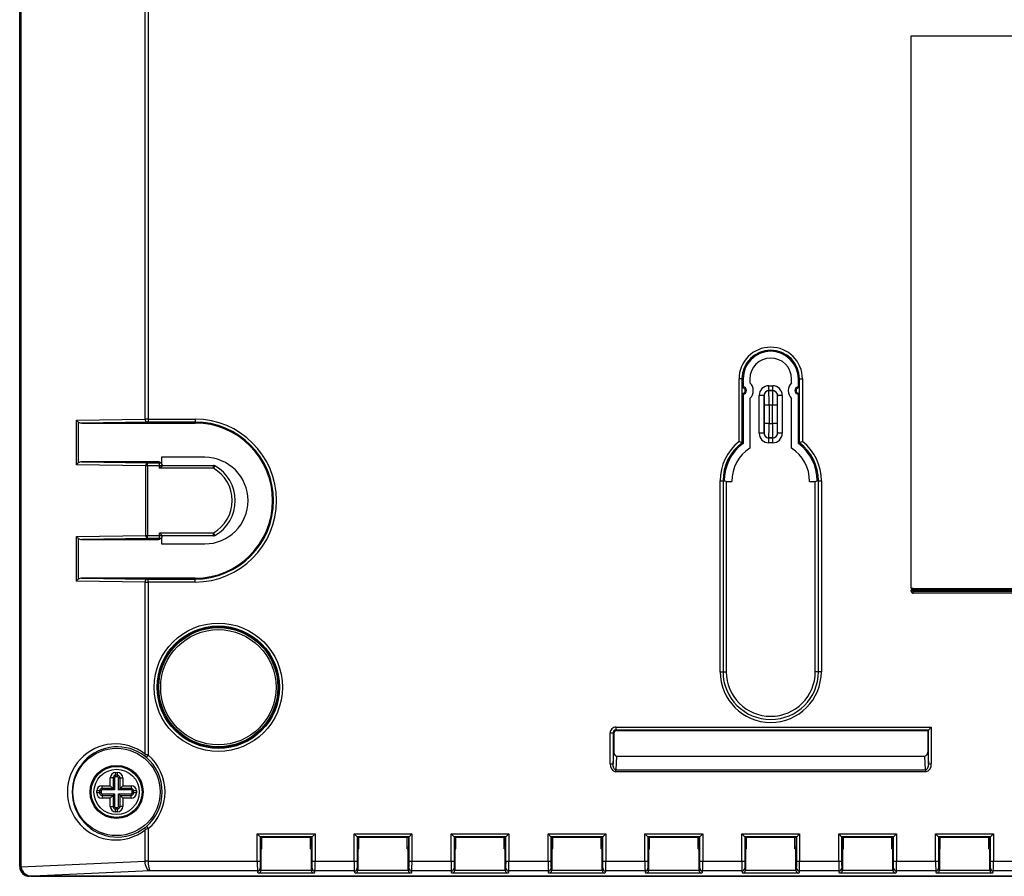
# Model space of a CAD drawing. Extents: x 15 to 410, y 2 to 292.
# Drawn here: x 296 to 347, y 131 to 175 of the extents above; entities that cross this region are included whole.
import ezdxf

# ---------------------------------------------------------------- set-up
doc = ezdxf.new("R2010")
doc.units = 0
doc.layers.get('0').update_dxf_attribs({"linetype": 'CONTINUOUS'})

msp = doc.modelspace()

# ---------------------------------------------------------------- linework, layer by layer
at = {"color": 7, "linetype": 'CONTINUOUS'}
for p, q in [((296.0713, 212.6692), (296.0713, 131.1581)), ((296.1249, 212.6692), (296.1249, 131.1581)), ((296.0592, 143.9962), (296.0592, 208.3311)), ((302.5325, 154.238), (302.5325, 206.8679)), ((302.6931, 206.921), (302.6931, 154.2384)), ((342.0592, 145.5136), (342.0592, 174.0136)), ((342.0592, 174.0136), (364.5592, 174.0136)), ((333.1724, 153.0928), (333.1724, 156.3136)), ((333.3222, 156.3136), (333.1724, 156.3136)), ((333.3222, 156.3136), (333.3222, 153.0197)), ((333.3222, 156.3136), (333.3842, 156.3136)), ((333.3842, 156.3136), (333.3842, 155.9121)), ((333.7342, 156.3136), (333.7342, 156.116)), ((335.8842, 156.116), (335.8842, 156.3136)), ((336.2342, 155.9121), (336.2342, 156.3136)), ((336.2962, 156.3136), (336.2342, 156.3136)), ((336.2962, 156.3136), (336.4459, 156.3136)), ((336.2962, 153.0197), (336.2962, 156.3136)), ((336.4459, 156.3136), (336.4459, 153.0928)), ((333.3226, 155.8471), (333.3226, 155.5801)), ((333.3842, 155.5152), (333.3842, 152.9886)), ((334.4613, 155.4636), (334.2135, 155.4636)), ((334.2135, 153.5136), (334.2135, 155.4636)), ((334.4634, 155.4594), (334.4613, 155.4636)), ((334.4638, 155.4591), (334.4634, 155.4594)), ((334.4634, 155.4594), (334.4634, 153.5179)), ((334.4635, 155.4615), (334.4635, 155.4615)), ((334.7092, 155.7115), (334.7092, 155.9593)), ((334.7092, 155.9593), (334.9092, 155.9593)), ((334.7092, 155.7115), (334.7134, 155.7094)), ((334.7113, 155.7094), (334.7113, 155.7094)), ((334.7134, 155.7094), (334.7137, 155.7091)), ((334.9049, 155.7094), (334.7134, 155.7094)), ((334.7137, 155.7091), (334.9046, 155.7091)), ((334.9046, 155.7091), (334.9049, 155.7094)), ((334.9049, 155.7094), (334.9092, 155.7115)), ((334.907, 155.7094), (334.907, 155.7094)), ((334.9092, 155.7115), (334.9092, 155.9593)), ((335.1549, 155.4594), (335.1546, 155.4591)), ((335.157, 155.4636), (335.1549, 155.4594)), ((335.1549, 155.4615), (335.1549, 155.4615)), ((335.1549, 153.5179), (335.1549, 155.4594)), ((335.4048, 155.4636), (335.157, 155.4636)), ((335.4048, 155.4636), (335.4048, 153.5136)), ((336.2342, 152.9886), (336.2342, 155.5152)), ((336.2957, 155.5801), (336.2957, 155.8471)), ((333.7342, 155.3113), (333.7342, 152.744)), ((334.7223, 154.9592), (334.4723, 154.9592)), ((334.4723, 154.0181), (334.4723, 154.9592)), ((334.896, 154.9592), (334.7223, 154.9592)), ((334.7223, 154.9592), (334.7223, 154.0181)), ((335.146, 154.9592), (334.896, 154.9592)), ((334.896, 154.0181), (334.896, 154.9592)), ((335.146, 154.9592), (335.146, 154.0181)), ((335.8842, 152.744), (335.8842, 155.3113)), ((298.9851, 154.1861), (302.5325, 154.238)), ((298.9851, 151.8912), (298.9851, 154.1861)), ((299.0815, 154.0907), (299.0815, 151.9866)), ((302.6289, 154.088), (299.2571, 154.0386)), ((299.2571, 154.0386), (305.1092, 154.0386)), ((302.6931, 154.2384), (305.1092, 154.2384)), ((302.6931, 154.2384), (302.6931, 154.0884)), ((305.1092, 154.0884), (302.6931, 154.0884)), ((305.1092, 154.2384), (305.1092, 154.0884)), ((305.1092, 154.0386), (305.1092, 154.0884)), ((334.7223, 154.0181), (334.4723, 154.0181)), ((334.7223, 154.0181), (334.896, 154.0181)), ((335.146, 154.0181), (334.896, 154.0181)), ((334.4613, 153.5136), (334.2135, 153.5136)), ((334.4613, 153.5136), (334.4634, 153.5179)), ((334.4634, 153.5179), (334.4638, 153.5182)), ((334.4635, 153.5158), (334.4635, 153.5158)), ((335.1546, 153.5182), (335.1549, 153.5179)), ((335.1549, 153.5179), (335.157, 153.5136)), ((335.1549, 153.5158), (335.1549, 153.5158)), ((335.4048, 153.5136), (335.157, 153.5136)), ((333.3222, 153.0197), (333.3842, 152.9886)), ((334.7134, 153.2679), (334.7092, 153.2658)), ((334.7092, 153.018), (334.7092, 153.2658)), ((334.9092, 153.018), (334.7092, 153.018)), ((334.7113, 153.2679), (334.7113, 153.2679)), ((334.7137, 153.2682), (334.7134, 153.2679)), ((334.7134, 153.2679), (334.9049, 153.2679)), ((334.9046, 153.2682), (334.7137, 153.2682)), ((334.9049, 153.2679), (334.9046, 153.2682)), ((334.9092, 153.2658), (334.9049, 153.2679)), ((334.907, 153.2679), (334.907, 153.2679)), ((334.9092, 153.018), (334.9092, 153.2658)), ((336.2962, 153.0197), (336.2342, 152.9886)), ((299.2571, 152.0386), (302.6568, 151.9889)), ((303.2265, 152.0386), (299.2571, 152.0386)), ((302.6568, 151.9889), (303.2763, 151.9889)), ((302.6568, 151.8389), (302.6568, 151.9889)), ((303.2763, 151.9889), (303.2265, 152.0386)), ((303.2763, 151.8389), (303.2763, 151.9889)), ((303.3824, 151.9449), (303.3327, 151.9947)), ((305.6092, 152.2712), (303.3766, 152.2712)), ((303.3766, 152.2712), (303.3766, 151.9507)), ((302.5603, 151.8389), (298.9851, 151.8912)), ((302.6568, 151.8389), (302.5603, 151.8389)), ((302.5603, 148.2384), (302.5603, 151.8389)), ((303.2763, 151.8389), (302.6568, 151.8389)), ((302.6568, 151.8389), (302.6568, 148.2384)), ((303.2763, 151.7058), (303.2763, 151.8389)), ((303.2763, 151.7058), (303.4094, 151.8389)), ((303.4094, 151.8389), (303.2763, 151.8389)), ((306.0558, 151.7058), (303.2763, 151.7058)), ((303.4254, 151.8558), (306.0558, 151.8558)), ((306.0558, 151.7058), (306.0558, 151.8558)), ((306.1298, 151.8362), (306.0558, 151.7058)), ((332.1974, 141.2136), (332.1974, 151.0575)), ((332.1974, 151.0575), (332.3472, 151.0575)), ((332.3472, 151.0575), (332.3472, 141.2136)), ((332.3472, 151.0575), (332.4092, 151.0575)), ((332.51, 151.0239), (332.4092, 151.0575)), ((332.51, 151.0239), (332.51, 141.2136)), ((332.51, 151.0239), (332.8094, 151.0239)), ((336.8089, 151.0239), (337.1083, 151.0239)), ((337.1083, 151.0239), (337.2092, 151.0575)), ((337.1083, 141.2136), (337.1083, 151.0239)), ((337.2712, 151.0575), (337.2092, 151.0575)), ((337.2712, 141.2136), (337.2712, 151.0575)), ((337.2712, 151.0575), (337.4209, 151.0575)), ((337.4209, 151.0575), (337.4209, 141.2136)), ((303.2763, 148.3715), (306.0558, 148.3715)), ((303.2763, 148.2384), (303.2763, 148.3715)), ((303.2763, 148.3715), (303.4094, 148.2384)), ((306.0558, 148.3715), (306.1298, 148.241)), ((306.0558, 148.2215), (306.0558, 148.3715)), ((298.9851, 148.1861), (302.5603, 148.2384)), ((298.9851, 145.8912), (298.9851, 148.1861)), ((299.0815, 148.0907), (299.0815, 145.9866)), ((302.6568, 148.0884), (299.2571, 148.0386)), ((299.2571, 148.0386), (303.2265, 148.0386)), ((302.5603, 148.2384), (302.6568, 148.2384)), ((302.6568, 148.2384), (303.2763, 148.2384)), ((302.6568, 148.0884), (302.6568, 148.2384)), ((303.2763, 148.0884), (302.6568, 148.0884)), ((303.2265, 148.0386), (303.2763, 148.0884)), ((303.2763, 148.2384), (303.4094, 148.2384)), ((303.2763, 148.0884), (303.2763, 148.2384)), ((303.3327, 148.0826), (303.3824, 148.1324)), ((303.3766, 148.1266), (303.3766, 147.8061)), ((306.0558, 148.2215), (303.4254, 148.2215)), ((303.3766, 147.8061), (305.6092, 147.8061)), ((302.5325, 145.8393), (298.9851, 145.8912)), ((299.2571, 146.0386), (302.6289, 145.9893)), ((305.1092, 146.0386), (299.2571, 146.0386)), ((302.5325, 136.9594), (302.5325, 145.8393)), ((302.6931, 145.8389), (302.6931, 145.9889)), ((302.6931, 145.9889), (305.1092, 145.9889)), ((302.6931, 145.8389), (302.6931, 136.9063)), ((305.1092, 145.8389), (302.6931, 145.8389)), ((305.1092, 146.0386), (305.1092, 145.9889)), ((305.1092, 145.8389), (305.1092, 145.9889)), ((342.1592, 145.5136), (342.0592, 145.5136)), ((342.0592, 145.3636), (342.0592, 145.4136)), ((342.1592, 145.4136), (342.0592, 145.4136)), ((342.1592, 145.3636), (342.0592, 145.3636)), ((342.1592, 145.4136), (342.1592, 145.5136)), ((342.1592, 145.5136), (364.4592, 145.5136)), ((364.4592, 145.4136), (342.1592, 145.4136)), ((342.1592, 145.4136), (342.1592, 145.3636)), ((342.1592, 145.3636), (364.4592, 145.3636)), ((342.1592, 145.3636), (342.1592, 145.2636)), ((364.4592, 145.2636), (342.1592, 145.2636)), ((296.0592, 131.1636), (296.0592, 143.9962)), ((296.0592, 143.9962), (296.0713, 143.9962)), ((332.1974, 141.2136), (332.3472, 141.2136)), ((332.3472, 141.2136), (332.51, 141.2136)), ((337.2712, 141.2136), (337.1083, 141.2136)), ((337.4209, 141.2136), (337.2712, 141.2136)), ((326.8271, 138.356), (343.0908, 138.356)), ((326.8271, 138.2062), (326.8271, 138.356)), ((342.941, 138.2062), (326.8271, 138.2062)), ((326.8271, 138.2062), (326.859, 138.1743)), ((342.941, 138.2062), (342.9092, 138.1743)), ((342.941, 138.2062), (343.0908, 138.356)), ((342.941, 136.4601), (342.941, 138.2062)), ((343.0908, 138.356), (343.0908, 136.4601)), ((326.5275, 136.4601), (326.5275, 138.0564)), ((326.5275, 138.0564), (326.6773, 138.0564)), ((326.6773, 138.0564), (326.6773, 136.4601)), ((326.7092, 138.0245), (326.6773, 138.0564)), ((326.7092, 138.0245), (326.7092, 137.0679)), ((326.859, 138.1743), (342.9092, 138.1743)), ((342.9092, 138.1743), (342.9092, 137.0679)), ((302.5951, 136.7928), (302.6931, 136.9063)), ((326.6773, 136.4601), (326.7092, 137.0679)), ((326.8538, 136.8636), (326.8168, 136.1576)), ((326.8538, 136.8636), (342.7645, 136.8636)), ((342.8015, 136.1576), (342.7645, 136.8636)), ((342.9092, 137.0679), (342.941, 136.4601)), ((326.5275, 136.4601), (326.6773, 136.4601)), ((326.8168, 136.1576), (342.8015, 136.1576)), ((326.8168, 136.0515), (326.8168, 136.1576)), ((342.8015, 136.1576), (342.8015, 136.0515)), ((342.941, 136.4601), (343.0908, 136.4601)), ((300.7355, 135.3373), (300.7355, 135.7456)), ((300.8828, 135.7456), (300.7355, 135.7456)), ((300.8828, 135.7456), (300.8828, 135.1901)), ((300.9564, 135.7456), (300.8828, 135.7456)), ((300.9564, 135.7456), (300.9564, 135.1165)), ((301.0092, 136.0193), (301.1092, 136.0193)), ((301.0092, 135.8721), (301.0092, 136.0193)), ((301.1092, 135.8721), (301.0092, 135.8721)), ((301.0092, 135.7985), (301.0092, 135.8721)), ((301.1092, 135.7985), (301.0092, 135.7985)), ((301.1092, 135.8721), (301.1092, 136.0193)), ((301.1092, 135.7985), (301.1092, 135.8721)), ((301.162, 135.1165), (301.162, 135.7456)), ((301.162, 135.7456), (301.2356, 135.7456)), ((301.2356, 135.1901), (301.2356, 135.7456)), ((301.2356, 135.7456), (301.3828, 135.7456)), ((301.3828, 135.7456), (301.3828, 135.3373)), ((342.8015, 136.0515), (326.8168, 136.0515)), ((300.3092, 135.3373), (300.7355, 135.3373)), ((300.3092, 135.1901), (300.3092, 135.3373)), ((300.8828, 135.1901), (300.3092, 135.1901)), ((300.3092, 135.1165), (300.3092, 135.1901)), ((300.8828, 135.1901), (300.7355, 135.3373)), ((300.9564, 135.1165), (300.8828, 135.1901)), ((301.162, 135.1165), (301.2356, 135.1901)), ((301.2356, 135.1901), (301.3828, 135.3373)), ((301.8092, 135.1901), (301.2356, 135.1901)), ((301.3828, 135.3373), (301.8092, 135.3373)), ((301.8092, 135.3373), (301.8092, 135.1901)), ((301.8092, 135.1165), (301.8092, 135.1901)), ((300.0355, 134.9636), (300.0355, 135.0636)), ((300.1828, 135.0636), (300.0355, 135.0636)), ((300.1828, 134.9636), (300.0355, 134.9636)), ((300.1828, 135.0636), (300.1828, 134.9636)), ((300.2564, 135.0636), (300.1828, 135.0636)), ((300.2564, 134.9636), (300.1828, 134.9636)), ((300.2564, 135.0636), (300.2564, 134.9636)), ((300.9564, 135.1165), (300.3092, 135.1165)), ((300.3092, 134.9108), (300.9564, 134.9108)), ((300.3092, 134.9108), (300.3092, 134.8372)), ((300.3092, 134.8372), (300.8828, 134.8372)), ((300.3092, 134.8372), (300.3092, 134.69)), ((300.7355, 134.69), (300.3092, 134.69)), ((300.7355, 134.69), (300.8828, 134.8372)), ((300.7355, 134.2636), (300.7355, 134.69)), ((300.9564, 134.9108), (300.8828, 134.8372)), ((300.8828, 134.8372), (300.8828, 134.2636)), ((300.9564, 134.9108), (300.9564, 134.2636)), ((301.8092, 135.1165), (301.162, 135.1165)), ((301.162, 134.2636), (301.162, 134.9108)), ((301.162, 134.9108), (301.2356, 134.8372)), ((301.162, 134.9108), (301.8092, 134.9108)), ((301.3828, 134.69), (301.2356, 134.8372)), ((301.2356, 134.8372), (301.8092, 134.8372)), ((301.2356, 134.2636), (301.2356, 134.8372)), ((301.3828, 134.69), (301.3828, 134.2636)), ((301.8092, 134.69), (301.3828, 134.69)), ((301.8092, 134.9108), (301.8092, 134.8372)), ((301.8092, 134.69), (301.8092, 134.8372)), ((301.862, 134.9636), (301.862, 135.0636)), ((301.862, 135.0636), (301.9356, 135.0636)), ((301.862, 134.9636), (301.9356, 134.9636)), ((301.9356, 134.9636), (301.9356, 135.0636)), ((302.0828, 135.0636), (301.9356, 135.0636)), ((302.0828, 134.9636), (301.9356, 134.9636)), ((302.0828, 135.0636), (302.0828, 134.9636)), ((300.7355, 134.2636), (300.8828, 134.2636)), ((300.9564, 134.2636), (300.8828, 134.2636)), ((301.0092, 134.2108), (301.1092, 134.2108)), ((301.0092, 134.2108), (301.0092, 134.1372)), ((301.0092, 133.99), (301.0092, 134.1372)), ((301.0092, 134.1372), (301.1092, 134.1372)), ((301.1092, 134.2108), (301.1092, 134.1372)), ((301.1092, 133.99), (301.1092, 134.1372)), ((301.162, 134.2636), (301.2356, 134.2636)), ((301.3828, 134.2636), (301.2356, 134.2636)), ((301.1092, 133.99), (301.0092, 133.99)), ((302.5951, 133.2345), (302.6931, 133.121)), ((302.6931, 133.121), (302.6931, 131.4399)), ((302.5325, 131.4399), (302.5325, 133.0679)), ((308.3181, 132.8547), (311.3002, 132.8547)), ((308.3181, 131.4369), (308.3181, 132.8547)), ((308.4681, 132.7047), (308.3181, 132.8547)), ((311.1502, 132.7047), (308.4681, 132.7047)), ((308.4681, 132.7047), (308.4681, 131.4369)), ((308.4681, 132.7047), (308.4873, 132.6855)), ((308.5373, 132.6855), (308.4873, 132.6855)), ((308.4873, 132.6855), (308.4873, 132.1486)), ((308.5592, 132.6636), (308.4873, 132.6636)), ((308.5592, 132.6636), (308.5373, 132.6855)), ((311.0592, 132.6636), (308.5592, 132.6636)), ((308.5592, 132.0831), (308.5592, 132.6636)), ((311.0592, 132.6636), (311.081, 132.6855)), ((311.0592, 132.0831), (311.0592, 132.6636)), ((311.131, 132.6636), (311.0592, 132.6636)), ((311.131, 132.6855), (311.081, 132.6855)), ((311.1502, 132.7047), (311.131, 132.6855)), ((311.131, 132.1486), (311.131, 132.6855)), ((311.1502, 132.7047), (311.3002, 132.8547)), ((311.1502, 131.4369), (311.1502, 132.7047)), ((311.3002, 132.8547), (311.3002, 131.4369)), ((313.3181, 132.8547), (316.3002, 132.8547)), ((313.3181, 131.4369), (313.3181, 132.8547)), ((313.3181, 132.8547), (313.4681, 132.7047)), ((316.1502, 132.7047), (313.4681, 132.7047)), ((313.4681, 132.7047), (313.4681, 131.4369)), ((313.4681, 132.7047), (313.4873, 132.6855)), ((313.5373, 132.6855), (313.4873, 132.6855)), ((313.4873, 132.6855), (313.4873, 132.1486)), ((313.5592, 132.6636), (313.4873, 132.6636)), ((313.5592, 132.6636), (313.5373, 132.6855)), ((316.0592, 132.6636), (313.5592, 132.6636)), ((313.5592, 132.0831), (313.5592, 132.6636)), ((316.0592, 132.6636), (316.081, 132.6855)), ((316.0592, 132.0831), (316.0592, 132.6636)), ((316.131, 132.6636), (316.0592, 132.6636)), ((316.131, 132.6855), (316.081, 132.6855)), ((316.1502, 132.7047), (316.131, 132.6855)), ((316.131, 132.1486), (316.131, 132.6855)), ((316.3002, 132.8547), (316.1502, 132.7047)), ((316.1502, 131.4369), (316.1502, 132.7047)), ((316.3002, 132.8547), (316.3002, 131.4369)), ((318.3181, 132.8547), (321.3002, 132.8547)), ((318.3181, 131.4369), (318.3181, 132.8547)), ((318.4681, 132.7047), (318.3181, 132.8547)), ((321.1502, 132.7047), (318.4681, 132.7047)), ((318.4681, 132.7047), (318.4681, 131.4369)), ((318.4681, 132.7047), (318.4873, 132.6855)), ((318.5373, 132.6855), (318.4873, 132.6855)), ((318.4873, 132.6855), (318.4873, 132.1486)), ((318.5592, 132.6636), (318.4873, 132.6636)), ((318.5592, 132.6636), (318.5373, 132.6855)), ((321.0592, 132.6636), (318.5592, 132.6636)), ((318.5592, 132.0831), (318.5592, 132.6636)), ((321.0592, 132.6636), (321.081, 132.6855)), ((321.0592, 132.0831), (321.0592, 132.6636)), ((321.131, 132.6636), (321.0592, 132.6636)), ((321.131, 132.6855), (321.081, 132.6855)), ((321.1502, 132.7047), (321.131, 132.6855)), ((321.131, 132.1486), (321.131, 132.6855)), ((321.1502, 132.7047), (321.3002, 132.8547)), ((321.1502, 131.4369), (321.1502, 132.7047)), ((321.3002, 132.8547), (321.3002, 131.4369)), ((323.3181, 132.8547), (326.3002, 132.8547)), ((323.3181, 131.4369), (323.3181, 132.8547)), ((323.4681, 132.7047), (323.3181, 132.8547)), ((326.1502, 132.7047), (323.4681, 132.7047)), ((323.4681, 132.7047), (323.4681, 131.4369)), ((323.4681, 132.7047), (323.4873, 132.6855)), ((323.5592, 132.6855), (323.4873, 132.6855)), ((323.4873, 132.6855), (323.4873, 132.1486)), ((323.5592, 132.6636), (323.4873, 132.6636)), ((323.5592, 132.6636), (323.5592, 132.6855)), ((326.0592, 132.6636), (323.5592, 132.6636)), ((323.5592, 132.0831), (323.5592, 132.6636)), ((326.131, 132.6855), (326.0592, 132.6855)), ((326.0592, 132.6636), (326.0592, 132.6855)), ((326.0592, 132.0831), (326.0592, 132.6636)), ((326.131, 132.6636), (326.0592, 132.6636)), ((326.1502, 132.7047), (326.131, 132.6855)), ((326.131, 132.1486), (326.131, 132.6855)), ((326.1502, 132.7047), (326.3002, 132.8547)), ((326.1502, 131.4369), (326.1502, 132.7047)), ((326.3002, 132.8547), (326.3002, 131.4369)), ((328.3181, 132.8547), (331.3002, 132.8547)), ((328.3181, 131.4369), (328.3181, 132.8547)), ((328.4681, 132.7047), (328.3181, 132.8547)), ((331.1502, 132.7047), (328.4681, 132.7047)), ((328.4681, 132.7047), (328.4681, 131.4369)), ((328.4681, 132.7047), (328.4873, 132.6855)), ((328.5373, 132.6855), (328.4873, 132.6855)), ((328.4873, 132.6855), (328.4873, 132.1486)), ((328.5592, 132.6636), (328.4873, 132.6636)), ((328.5592, 132.6636), (328.5373, 132.6855)), ((331.0592, 132.6636), (328.5592, 132.6636)), ((328.5592, 132.0831), (328.5592, 132.6636)), ((331.0592, 132.6636), (331.081, 132.6855)), ((331.0592, 132.0831), (331.0592, 132.6636)), ((331.131, 132.6636), (331.0592, 132.6636)), ((331.131, 132.6855), (331.081, 132.6855)), ((331.1502, 132.7047), (331.131, 132.6855)), ((331.131, 132.1486), (331.131, 132.6855)), ((331.1502, 132.7047), (331.3002, 132.8547)), ((331.1502, 131.4369), (331.1502, 132.7047)), ((331.3002, 132.8547), (331.3002, 131.4369)), ((333.3181, 132.8547), (336.3002, 132.8547)), ((333.3181, 131.4369), (333.3181, 132.8547)), ((333.4681, 132.7047), (333.3181, 132.8547)), ((336.1502, 132.7047), (333.4681, 132.7047)), ((333.4681, 132.7047), (333.4681, 131.4369)), ((333.4681, 132.7047), (333.4873, 132.6855)), ((333.5373, 132.6855), (333.4873, 132.6855)), ((333.4873, 132.6855), (333.4873, 132.1486)), ((333.5592, 132.6636), (333.4873, 132.6636)), ((333.5592, 132.6636), (333.5373, 132.6855)), ((336.0592, 132.6636), (333.5592, 132.6636)), ((333.5592, 132.0831), (333.5592, 132.6636)), ((336.0592, 132.6636), (336.081, 132.6855)), ((336.0592, 132.0831), (336.0592, 132.6636)), ((336.131, 132.6636), (336.0592, 132.6636)), ((336.131, 132.6855), (336.081, 132.6855)), ((336.1502, 132.7047), (336.131, 132.6855)), ((336.131, 132.1486), (336.131, 132.6855)), ((336.1502, 132.7047), (336.3002, 132.8547)), ((336.1502, 131.4369), (336.1502, 132.7047)), ((336.3002, 132.8547), (336.3002, 131.4369)), ((338.3181, 132.8547), (341.3002, 132.8547)), ((338.3181, 131.4369), (338.3181, 132.8547)), ((338.3181, 132.8547), (338.4681, 132.7047)), ((341.1502, 132.7047), (338.4681, 132.7047)), ((338.4681, 132.7047), (338.4681, 131.4369)), ((338.4681, 132.7047), (338.4873, 132.6855)), ((338.5373, 132.6855), (338.4873, 132.6855)), ((338.4873, 132.6855), (338.4873, 132.1486)), ((338.5592, 132.6636), (338.4873, 132.6636)), ((338.5592, 132.6636), (338.5373, 132.6855)), ((341.0592, 132.6636), (338.5592, 132.6636)), ((338.5592, 132.0831), (338.5592, 132.6636)), ((341.0592, 132.6636), (341.081, 132.6855)), ((341.0592, 132.0831), (341.0592, 132.6636)), ((341.131, 132.6636), (341.0592, 132.6636)), ((341.131, 132.6855), (341.081, 132.6855)), ((341.1502, 132.7047), (341.131, 132.6855)), ((341.131, 132.1486), (341.131, 132.6855)), ((341.3002, 132.8547), (341.1502, 132.7047)), ((341.1502, 131.4369), (341.1502, 132.7047)), ((341.3002, 132.8547), (341.3002, 131.4369)), ((343.3181, 132.8547), (346.3002, 132.8547)), ((343.3181, 131.4369), (343.3181, 132.8547)), ((343.4681, 132.7047), (343.3181, 132.8547)), ((346.1502, 132.7047), (343.4681, 132.7047)), ((343.4681, 132.7047), (343.4681, 131.4369)), ((343.4681, 132.7047), (343.4873, 132.6855)), ((343.5373, 132.6855), (343.4873, 132.6855)), ((343.4873, 132.6855), (343.4873, 132.1486)), ((343.5592, 132.6636), (343.4873, 132.6636)), ((343.5592, 132.6636), (343.5373, 132.6855)), ((346.0592, 132.6636), (343.5592, 132.6636)), ((343.5592, 132.0831), (343.5592, 132.6636)), ((346.0592, 132.6636), (346.081, 132.6855)), ((346.0592, 132.0831), (346.0592, 132.6636)), ((346.131, 132.6636), (346.0592, 132.6636)), ((346.131, 132.6855), (346.081, 132.6855)), ((346.1502, 132.7047), (346.131, 132.6855)), ((346.131, 132.1486), (346.131, 132.6855)), ((346.1502, 132.7047), (346.3002, 132.8547)), ((346.1502, 131.4369), (346.1502, 132.7047)), ((346.3002, 132.8547), (346.3002, 131.4369)), ((308.5092, 132.0831), (308.4873, 132.1486)), ((311.131, 132.1724), (311.0592, 132.1724)), ((311.131, 132.1486), (311.1092, 132.0831)), ((313.5092, 132.0831), (313.4873, 132.1486)), ((316.131, 132.1724), (316.0592, 132.1724)), ((316.131, 132.1486), (316.1092, 132.0831)), ((318.5092, 132.0831), (318.4873, 132.1486)), ((321.131, 132.1724), (321.0592, 132.1724)), ((321.131, 132.1486), (321.1092, 132.0831)), ((323.5092, 132.0831), (323.4873, 132.1486)), ((326.131, 132.1724), (326.0592, 132.1724)), ((326.131, 132.1486), (326.1092, 132.0831)), ((328.5092, 132.0831), (328.4873, 132.1486)), ((331.131, 132.1724), (331.0592, 132.1724)), ((331.131, 132.1486), (331.1092, 132.0831)), ((333.5092, 132.0831), (333.4873, 132.1486)), ((336.131, 132.1724), (336.0592, 132.1724)), ((336.131, 132.1486), (336.1092, 132.0831)), ((338.5092, 132.0831), (338.4873, 132.1486)), ((341.131, 132.1724), (341.0592, 132.1724)), ((341.131, 132.1486), (341.1092, 132.0831)), ((343.5092, 132.0831), (343.4873, 132.1486)), ((346.131, 132.1724), (346.0592, 132.1724)), ((346.131, 132.1486), (346.1092, 132.0831)), ((308.5092, 132.0831), (308.5092, 130.9814)), ((308.5092, 132.0831), (308.5592, 132.0831)), ((311.0592, 132.0831), (311.1092, 132.0831)), ((311.1092, 130.9814), (311.1092, 132.0831)), ((313.5092, 132.0831), (313.5092, 130.9814)), ((313.5092, 132.0831), (313.5592, 132.0831)), ((316.0592, 132.0831), (316.1092, 132.0831)), ((316.1092, 130.9814), (316.1092, 132.0831)), ((318.5092, 132.0831), (318.5092, 130.9814)), ((318.5092, 132.0831), (318.5592, 132.0831)), ((321.0592, 132.0831), (321.1092, 132.0831)), ((321.1092, 130.9814), (321.1092, 132.0831)), ((323.5092, 132.0831), (323.5092, 130.9814)), ((323.5092, 132.0831), (323.5592, 132.0831)), ((326.0592, 132.0831), (326.1092, 132.0831)), ((326.1092, 130.9814), (326.1092, 132.0831)), ((328.5092, 132.0831), (328.5092, 130.9814)), ((328.5092, 132.0831), (328.5592, 132.0831)), ((331.0592, 132.0831), (331.1092, 132.0831)), ((331.1092, 130.9814), (331.1092, 132.0831)), ((333.5092, 132.0831), (333.5092, 130.9814)), ((333.5592, 132.0831), (333.5092, 132.0831)), ((336.1092, 132.0831), (336.0592, 132.0831)), ((336.1092, 130.9814), (336.1092, 132.0831)), ((338.5092, 132.0831), (338.5092, 130.9814)), ((338.5092, 132.0831), (338.5592, 132.0831)), ((341.0592, 132.0831), (341.1092, 132.0831)), ((341.1092, 130.9814), (341.1092, 132.0831)), ((343.5092, 132.0831), (343.5092, 130.9814)), ((343.5092, 132.0831), (343.5592, 132.0831)), ((346.0592, 132.0831), (346.1092, 132.0831)), ((346.1092, 130.9814), (346.1092, 132.0831)), ((296.0592, 131.1636), (296.0713, 131.1636)), ((296.0713, 131.1581), (296.1249, 131.1581)), ((296.1249, 131.1581), (302.5325, 131.4399)), ((302.6931, 131.4399), (302.5325, 131.4399)), ((302.5326, 131.4338), (302.5325, 131.4399)), ((302.6932, 131.4369), (302.5326, 131.4338)), ((302.6931, 131.4399), (302.6932, 131.4369)), ((302.6932, 131.4369), (308.3181, 131.4369)), ((308.3181, 131.4369), (308.4681, 131.4369)), ((308.4739, 131.0873), (308.5092, 130.9814)), ((311.1092, 130.9814), (311.1444, 131.0873)), ((311.1502, 131.4369), (311.3002, 131.4369)), ((311.3002, 131.4369), (313.3181, 131.4369)), ((313.3181, 131.4369), (313.4681, 131.4369)), ((313.4739, 131.0873), (313.5092, 130.9814)), ((316.1092, 130.9814), (316.1444, 131.0873)), ((316.1502, 131.4369), (316.3002, 131.4369)), ((316.3002, 131.4369), (318.3181, 131.4369)), ((318.3181, 131.4369), (318.4681, 131.4369)), ((318.4739, 131.0873), (318.5092, 130.9814)), ((321.1092, 130.9814), (321.1444, 131.0873)), ((321.1502, 131.4369), (321.3002, 131.4369)), ((321.3002, 131.4369), (323.3181, 131.4369)), ((323.3181, 131.4369), (323.4681, 131.4369)), ((323.4739, 131.0873), (323.5092, 130.9814)), ((326.1092, 130.9814), (326.1444, 131.0873)), ((326.1502, 131.4369), (326.3002, 131.4369)), ((326.3002, 131.4369), (328.3181, 131.4369)), ((328.3181, 131.4369), (328.4681, 131.4369)), ((328.4739, 131.0873), (328.5092, 130.9814)), ((331.1092, 130.9814), (331.1444, 131.0873)), ((331.1502, 131.4369), (331.3002, 131.4369)), ((331.3002, 131.4369), (333.3181, 131.4369)), ((333.3181, 131.4369), (333.4681, 131.4369)), ((333.4739, 131.0873), (333.5092, 130.9814)), ((336.1092, 130.9814), (336.1444, 131.0873)), ((336.1502, 131.4369), (336.3002, 131.4369)), ((336.3002, 131.4369), (338.3181, 131.4369)), ((338.3181, 131.4369), (338.4681, 131.4369)), ((338.4739, 131.0873), (338.5092, 130.9814)), ((341.1092, 130.9814), (341.1444, 131.0873)), ((341.1502, 131.4369), (341.3002, 131.4369)), ((341.3002, 131.4369), (343.3181, 131.4369)), ((343.3181, 131.4369), (343.4681, 131.4369)), ((343.4739, 131.0873), (343.5092, 130.9814)), ((346.1092, 130.9814), (346.1444, 131.0873)), ((346.1502, 131.4369), (346.3002, 131.4369)), ((346.3002, 131.4369), (348.3181, 131.4369)), ((373.0592, 130.6636), (296.5592, 130.6636)), ((302.7841, 130.9375), (296.744, 130.6719)), ((296.744, 130.6719), (372.8744, 130.6719)), ((296.744, 130.6717), (296.744, 130.6719)), ((296.744, 130.6717), (372.8744, 130.6717)), ((308.3239, 130.9375), (302.7841, 130.9375)), ((308.3618, 130.8239), (308.3239, 130.9375)), ((311.2566, 130.8239), (308.3618, 130.8239)), ((308.509, 130.9737), (311.1094, 130.9737)), ((311.2944, 130.9375), (311.2566, 130.8239)), ((313.3239, 130.9375), (311.2944, 130.9375)), ((313.3618, 130.8239), (313.3239, 130.9375)), ((316.2566, 130.8239), (313.3618, 130.8239)), ((313.509, 130.9737), (316.1094, 130.9737)), ((316.2944, 130.9375), (316.2566, 130.8239)), ((318.3239, 130.9375), (316.2944, 130.9375)), ((318.3618, 130.8239), (318.3239, 130.9375)), ((321.2566, 130.8239), (318.3618, 130.8239)), ((318.509, 130.9737), (321.1094, 130.9737)), ((321.2944, 130.9375), (321.2566, 130.8239)), ((323.3239, 130.9375), (321.2944, 130.9375)), ((323.3618, 130.8239), (323.3239, 130.9375)), ((326.2566, 130.8239), (323.3618, 130.8239)), ((323.509, 130.9737), (326.1094, 130.9737)), ((326.2944, 130.9375), (326.2566, 130.8239)), ((328.3239, 130.9375), (326.2944, 130.9375)), ((328.3618, 130.8239), (328.3239, 130.9375)), ((331.2566, 130.8239), (328.3618, 130.8239)), ((328.509, 130.9737), (331.1094, 130.9737)), ((331.2944, 130.9375), (331.2566, 130.8239)), ((333.3239, 130.9375), (331.2944, 130.9375)), ((333.3618, 130.8239), (333.3239, 130.9375)), ((336.2566, 130.8239), (333.3618, 130.8239)), ((333.509, 130.9737), (336.1094, 130.9737)), ((336.2944, 130.9375), (336.2566, 130.8239)), ((338.3239, 130.9375), (336.2944, 130.9375)), ((338.3618, 130.8239), (338.3239, 130.9375)), ((341.2566, 130.8239), (338.3618, 130.8239)), ((338.509, 130.9737), (341.1094, 130.9737)), ((341.2944, 130.9375), (341.2566, 130.8239)), ((343.3239, 130.9375), (341.2944, 130.9375)), ((343.3618, 130.8239), (343.3239, 130.9375)), ((346.2566, 130.8239), (343.3618, 130.8239)), ((343.509, 130.9737), (346.1094, 130.9737)), ((346.2944, 130.9375), (346.2566, 130.8239)), ((348.3239, 130.9375), (346.2944, 130.9375))]:
    msp.add_line(p, q, dxfattribs=at)
at = {"color": 7, "linetype": 'CONTINUOUS', "flags": 128}
for points in [[(333.3226, 155.8471), (333.3363, 155.8641), (333.3842, 155.9121)], [(333.3842, 155.5152), (333.3643, 155.5336), (333.3226, 155.5801)], [(334.4613, 155.4636), (334.4619, 155.4631), (334.4635, 155.4615)], [(334.7113, 155.7094), (334.7097, 155.7109), (334.7092, 155.7115)], [(334.9092, 155.7115), (334.9086, 155.7109), (334.9072, 155.7095), (334.907, 155.7094)], [(335.1549, 155.4615), (335.1564, 155.4631), (335.157, 155.4636)], [(336.2342, 155.9121), (336.254, 155.8937), (336.2957, 155.8471)], [(336.2957, 155.5801), (336.282, 155.5632), (336.2342, 155.5152)], [(334.4635, 153.5158), (334.4619, 153.5142), (334.4613, 153.5136)], [(335.157, 153.5136), (335.1564, 153.5142), (335.1549, 153.5158)], [(334.7092, 153.2658), (334.7097, 153.2664), (334.7111, 153.2678), (334.7113, 153.2679)], [(334.907, 153.2679), (334.9086, 153.2664), (334.9092, 153.2658)], [(303.4254, 151.8558), (303.4213, 151.8513), (303.4094, 151.8389)], [(303.4094, 148.2384), (303.4218, 148.2254), (303.4254, 148.2215)], [(302.5951, 136.7928), (302.5691, 136.8148), (302.5347, 136.8427)], [(326.8168, 136.1576), (326.7884, 136.1627), (326.7614, 136.1792), (326.7368, 136.2066), (326.7156, 136.2439), (326.6985, 136.2897), (326.6862, 136.3423), (326.679, 136.3998), (326.6773, 136.4601)], [(342.941, 136.4601), (342.9393, 136.3998), (342.9322, 136.3423), (342.9198, 136.2897), (342.9027, 136.2439), (342.8815, 136.2066), (342.8569, 136.1792), (342.83, 136.1627), (342.8015, 136.1576)], [(302.6931, 133.121), (302.5975, 133.0888), (302.5325, 133.0679)], [(302.5347, 133.1846), (302.5592, 133.2043), (302.5951, 133.2345)], [(302.7841, 130.9375), (302.7366, 130.9509), (302.6908, 130.9816), (302.6483, 131.0288), (302.6107, 131.0906), (302.5794, 131.1648), (302.5554, 131.2488), (302.5396, 131.3395), (302.5326, 131.4338)], [(308.5092, 130.9814), (308.5091, 130.9776), (308.509, 130.9737)], [(311.1094, 130.9737), (311.1092, 130.9776), (311.1092, 130.9814)], [(313.5092, 130.9814), (313.5091, 130.9776), (313.509, 130.9737)], [(316.1094, 130.9737), (316.1092, 130.9776), (316.1092, 130.9814)], [(318.5092, 130.9814), (318.5091, 130.9776), (318.509, 130.9737)], [(321.1094, 130.9737), (321.1092, 130.9776), (321.1092, 130.9814)], [(323.5092, 130.9814), (323.5091, 130.9776), (323.509, 130.9737)], [(326.1094, 130.9737), (326.1092, 130.9776), (326.1092, 130.9814)], [(328.5092, 130.9814), (328.5091, 130.9776), (328.509, 130.9737)], [(331.1094, 130.9737), (331.1092, 130.9776), (331.1092, 130.9814)], [(333.5092, 130.9814), (333.5091, 130.9776), (333.509, 130.9737)], [(336.1094, 130.9737), (336.1092, 130.9776), (336.1092, 130.9814)], [(338.5092, 130.9814), (338.5091, 130.9776), (338.509, 130.9737)], [(341.1094, 130.9737), (341.1092, 130.9776), (341.1092, 130.9814)], [(343.5092, 130.9814), (343.5091, 130.9776), (343.509, 130.9737)], [(346.1094, 130.9737), (346.1092, 130.9776), (346.1092, 130.9814)]]:
    msp.add_lwpolyline(points, dxfattribs=at)
at = {"color": 7, "linetype": 'CONTINUOUS'}
for centre, radius in [((306.3092, 140.4136), 3.3082), ((306.3092, 140.4136), 3.1582), ((306.3092, 140.4136), 3.125), ((306.3092, 140.4136), 3.075), ((306.3092, 140.4136), 2.975), ((301.0592, 135.0136), 2.25), ((301.0592, 135.0136), 1.3704), ((301.0592, 135.0136), 1.3702), ((301.0592, 135.0136), 1.317), ((301.0592, 135.0136), 1.1676)]:
    msp.add_circle(centre, radius, dxfattribs=at)
for centre, radius, start, end in [((334.8092, 156.3136), 1.6368, 0, 180), ((334.8092, 156.3136), 1.487, 0, 180), ((334.8092, 156.3136), 1.425, 0, 180), ((334.8092, 156.3136), 1.075, 0, 180), ((333.3592, 155.7136), 0.55, 312.98589, 47.01411), ((336.2592, 155.7136), 0.55, 132.98589, 227.01411), ((333.3592, 155.7136), 0.1384, 254.67699, 105.32301), ((333.3592, 155.7136), 0.2, 277.18076, 82.81924), ((334.7092, 155.4636), 0.4957, 90, 180), ((334.7092, 155.4636), 0.2457, 89.50674, 180.49326), ((334.7134, 155.4593), 0.25, 179.49346, 179.98255), ((334.7135, 155.4593), 0.2501, 90.50944, 179.49056), ((334.7121, 155.4607), 0.2486, 90.18887, 179.81113), ((334.7138, 155.459), 0.2501, 90.02044, 179.97956), ((327.0102, 155.0812), 7.4631, 359.06305, 2.90235), ((334.7135, 155.4594), 0.25, 90.01745, 90.50654), ((317.9406, 155.1423), 16.7827, 359.37493, 1.93541), ((351.6777, 155.1423), 16.7827, 178.06459, 180.62507), ((334.9045, 155.459), 0.2501, 0.02044, 89.97956), ((334.9048, 155.4594), 0.25, 89.49346, 89.98255), ((334.9048, 155.4593), 0.2501, 0.50944, 89.49056), ((334.9062, 155.4607), 0.2486, 0.18887, 89.81113), ((334.9092, 155.4636), 0.2457, 359.50674, 90.49326), ((334.9092, 155.4636), 0.4957, 0, 90), ((342.6081, 155.0812), 7.4631, 177.09765, 180.93695), ((334.9049, 155.4593), 0.25, 0.01745, 0.50654), ((336.2592, 155.7136), 0.2, 97.18076, 262.81924), ((336.2592, 155.7136), 0.1384, 74.67699, 285.32301), ((299.4015, 154.5107), 0.528, 217.94452, 232.6983), ((299.2491, 154.3339), 0.2954, 235.42496, 271.55447), ((302.6657, 154.2177), 0.1348, 171.32845, 254.1443), ((302.6855, 125.6289), 28.6095, 89.98469, 90.30652), ((302.6901, 149.5106), 4.5778, 89.96174, 90.76627), ((305.1092, 150.0386), 4.1998, 270, 90), ((305.1092, 150.0386), 4.0498, 270, 90), ((305.1092, 150.0386), 4, 270, 90), ((327.0102, 153.8961), 7.4631, 357.09765, 0.93695), ((317.9406, 153.835), 16.7827, 358.06459, 0.62507), ((351.6777, 153.835), 16.7827, 179.37493, 181.93541), ((342.6081, 153.8961), 7.4631, 179.06305, 182.90235), ((334.7092, 153.5136), 0.4957, 180, 270), ((334.7134, 153.518), 0.25, 180.01745, 180.50654), ((334.7092, 153.5136), 0.2457, 179.50674, 270.49326), ((334.7121, 153.5166), 0.2486, 180.18887, 269.81113), ((334.7135, 153.518), 0.2501, 180.50944, 269.49056), ((334.7138, 153.5183), 0.2501, 180.02044, 269.97956), ((334.9045, 153.5183), 0.2501, 270.02044, 359.97956), ((334.9062, 153.5166), 0.2486, 270.18887, 359.81113), ((334.9092, 153.5136), 0.2457, 269.50674, 0.49326), ((334.9048, 153.518), 0.2501, 270.50944, 359.49056), ((334.9092, 153.5136), 0.4957, 270, 0), ((334.9049, 153.518), 0.25, 359.49346, 359.98255), ((334.8092, 151.0575), 2.6118, 128.80649, 180), ((334.8092, 151.0575), 2.462, 127.15541, 180), ((334.8092, 151.0575), 2.4, 126.42357, 180), ((328.175, 142.658), 11.5697, 63.58388, 64.40926), ((334.7135, 153.5179), 0.25, 269.49346, 269.98255), ((334.9048, 153.5179), 0.25, 270.01745, 270.50654), ((334.8092, 151.0575), 2.4, 0, 53.57643), ((341.4434, 142.658), 11.5697, 115.59074, 116.41612), ((334.8092, 151.0575), 2.462, 0, 52.84459), ((334.8092, 151.0575), 2.6118, 0, 51.19351), ((334.8092, 151.0575), 2, 122.51361, 180.96264), ((334.8092, 151.0575), 2, 359.03736, 57.48639), ((299.4015, 151.5666), 0.528, 127.3017, 142.05548), ((299.2491, 151.7434), 0.2954, 88.44553, 124.57504), ((302.6936, 151.8592), 0.1348, 105.8557, 188.67155), ((303.2265, 151.8886), 0.1501, 44.99877, 89.99762), ((303.2764, 151.8389), 0.1499, 45.00143, 90.01964), ((303.2763, 151.8389), 0.15, 6.36402, 45), ((305.6092, 150.0386), 2.2325, 270, 90), ((306.0558, 151.7058), 0.15, 60.41687, 89.99533), ((305.1092, 150.0386), 1.9172, 299.5878, 60.4122), ((305.1092, 150.0386), 2.0672, 0, 60.4122), ((305.1092, 150.0386), 2.0672, 299.5878, 0), ((299.4015, 148.5107), 0.528, 217.94452, 232.6983), ((299.2491, 148.3339), 0.2954, 235.42496, 271.55447), ((302.6936, 148.2181), 0.1348, 171.32845, 254.1443), ((303.2265, 148.1887), 0.1501, 270.00212, 315.0015), ((303.2764, 148.2384), 0.1499, 269.98009, 314.99884), ((303.2763, 148.2384), 0.15, 315, 353.60921), ((306.0558, 148.3715), 0.15, 270.00467, 299.58313), ((299.4015, 145.5666), 0.528, 127.3017, 142.05548), ((299.2491, 145.7434), 0.2954, 88.44553, 124.57504), ((302.6657, 145.8596), 0.1348, 105.8557, 188.67155), ((302.6855, 174.4484), 28.6095, 269.69348, 270.01531), ((302.6901, 150.5667), 4.5778, 269.23373, 270.03826), ((342.1592, 145.4136), 0.1, 90, 180), ((342.1592, 145.3636), 0.1, 180, 270), ((296.2092, 143.9962), 0.15, 156.80784, 180), ((334.8092, 141.2136), 2.6118, 180, 0), ((334.8092, 141.2136), 2.462, 180, 0), ((334.8092, 141.2136), 2.2991, 180, 0), ((326.827, 138.0565), 0.2994, 89.97317, 180.02683), ((326.8265, 138.057), 0.1492, 89.7632, 180.2368), ((326.8589, 138.0246), 0.1497, 89.97317, 180.02683), ((300.999, 135.0136), 2.4774, 51.75866, 308.24134), ((301.0955, 135.0136), 2.3274, 51.80131, 308.19869), ((302.6161, 136.9026), 0.1011, 145.81867, 216.38912), ((300.633, 130.9434), 6.3087, 70.94013, 72.47729), ((301.0592, 135.0136), 2.3504, 310.80551, 49.19449), ((301.0592, 135.0136), 2.5004, 310.80551, 49.19449), ((326.8884, 137.0415), 0.1812, 171.61885, 258.98403), ((342.7299, 137.0415), 0.1812, 281.01597, 8.38115), ((326.8861, 136.4073), 0.3624, 171.61885, 258.98403), ((342.7323, 136.4073), 0.3624, 281.01597, 8.38115), ((301.0092, 135.7456), 0.2737, 90, 180), ((301.0092, 135.7456), 0.1264, 90, 180), ((301.0092, 135.7456), 0.0528, 90, 180), ((301.1092, 135.7456), 0.2737, 0, 90), ((301.1092, 135.7456), 0.1264, 0, 90), ((301.1092, 135.7456), 0.0528, 0, 90), ((300.3092, 135.0636), 0.2737, 90, 180), ((300.3092, 135.0636), 0.1264, 90, 180), ((301.8092, 135.0636), 0.2737, 0, 90), ((301.8092, 135.0636), 0.1264, 0, 90), ((300.3092, 134.9636), 0.2737, 180, 270), ((300.3092, 134.9636), 0.1264, 180, 270), ((300.3092, 135.0636), 0.0528, 90, 180), ((300.3092, 134.9636), 0.0528, 180, 270), ((301.8092, 135.0636), 0.0528, 0, 90), ((301.8092, 134.9636), 0.2737, 270, 0), ((301.8092, 134.9636), 0.1264, 270, 0), ((301.8092, 134.9636), 0.0528, 270, 0), ((301.0092, 134.2636), 0.2737, 180, 270), ((301.0092, 134.2636), 0.1264, 180, 270), ((301.0092, 134.2636), 0.0528, 180, 270), ((301.1092, 134.2636), 0.2737, 270, 0), ((301.1092, 134.2636), 0.1264, 270, 0), ((301.1092, 134.2636), 0.0528, 270, 0), ((302.6161, 133.1247), 0.1011, 143.61088, 214.18133), ((296.5592, 131.1636), 0.5, 180, 270), ((296.6606, 131.2647), 0.5989, 190.25324, 278.00326), ((296.6872, 131.237), 0.5679, 187.97769, 275.73139), ((303.537, 131.3326), 0.8503, 172.96015, 207.68927), ((319.8282, 131.3206), 11.5106, 179.42143, 181.9072), ((308.3238, 131.0876), 0.15, 270.02637, 359.90378), ((314.1103, 131.3555), 5.6427, 179.17395, 182.724), ((305.5081, 131.3555), 5.6427, 357.276, 0.82605), ((311.2945, 131.0876), 0.15, 180.09622, 269.97363), ((299.7902, 131.3206), 11.5106, 358.0928, 0.57857), ((324.8282, 131.3206), 11.5106, 179.42143, 181.9072), ((313.3238, 131.0876), 0.15, 270.02637, 359.90378), ((319.1103, 131.3555), 5.6427, 179.17395, 182.724), ((310.5081, 131.3555), 5.6427, 357.276, 0.82605), ((316.2945, 131.0876), 0.15, 180.09622, 269.97363), ((304.7902, 131.3206), 11.5106, 358.0928, 0.57857), ((329.8282, 131.3206), 11.5106, 179.42143, 181.9072), ((318.3238, 131.0876), 0.15, 270.02637, 359.90378), ((324.1103, 131.3555), 5.6427, 179.17395, 182.724), ((315.5081, 131.3555), 5.6427, 357.276, 0.82605), ((321.2945, 131.0876), 0.15, 180.09622, 269.97363), ((309.7902, 131.3206), 11.5106, 358.0928, 0.57857), ((334.8282, 131.3206), 11.5106, 179.42143, 181.9072), ((323.3238, 131.0876), 0.15, 270.02637, 359.90378), ((329.1103, 131.3555), 5.6427, 179.17395, 182.724), ((320.5081, 131.3555), 5.6427, 357.276, 0.82605), ((326.2945, 131.0876), 0.15, 180.09622, 269.97363), ((314.7902, 131.3206), 11.5106, 358.0928, 0.57857), ((339.8282, 131.3206), 11.5106, 179.42143, 181.9072), ((328.3238, 131.0876), 0.15, 270.02637, 359.90378), ((334.1103, 131.3555), 5.6427, 179.17395, 182.724), ((325.5081, 131.3555), 5.6427, 357.276, 0.82605), ((331.2945, 131.0876), 0.15, 180.09622, 269.97363), ((319.7902, 131.3206), 11.5106, 358.0928, 0.57857), ((344.8282, 131.3206), 11.5106, 179.42143, 181.9072), ((333.3238, 131.0876), 0.15, 270.02637, 359.90378), ((339.1103, 131.3555), 5.6427, 179.17395, 182.724), ((330.5081, 131.3555), 5.6427, 357.276, 0.82605), ((336.2945, 131.0876), 0.15, 180.09622, 269.97363), ((324.7902, 131.3206), 11.5106, 358.0928, 0.57857), ((349.8282, 131.3206), 11.5106, 179.42143, 181.9072), ((338.3238, 131.0876), 0.15, 270.02637, 359.90378), ((344.1103, 131.3555), 5.6427, 179.17395, 182.724), ((335.5081, 131.3555), 5.6427, 357.276, 0.82605), ((341.2945, 131.0876), 0.15, 180.09622, 269.97363), ((329.7902, 131.3206), 11.5106, 358.0928, 0.57857), ((354.8282, 131.3206), 11.5106, 179.42143, 181.9072), ((343.3238, 131.0876), 0.15, 270.02637, 359.90378), ((349.1103, 131.3555), 5.6427, 179.17395, 182.724), ((340.5081, 131.3555), 5.6427, 357.276, 0.82605), ((346.2945, 131.0876), 0.15, 180.09622, 269.97363), ((334.7902, 131.3206), 11.5106, 358.0928, 0.57857), ((308.3509, 130.9818), 0.1583, 273.93949, 357.05914), ((311.2674, 130.9818), 0.1583, 182.94086, 266.06051), ((313.3509, 130.9818), 0.1583, 273.93949, 357.05914), ((316.2674, 130.9818), 0.1583, 182.94086, 266.06051), ((318.3509, 130.9818), 0.1583, 273.93949, 357.05914), ((321.2674, 130.9818), 0.1583, 182.94086, 266.06051), ((323.3509, 130.9818), 0.1583, 273.93949, 357.05914), ((326.2674, 130.9818), 0.1583, 182.94086, 266.06051), ((328.3509, 130.9818), 0.1583, 273.93949, 357.05914), ((331.2674, 130.9818), 0.1583, 182.94086, 266.06051), ((333.3509, 130.9818), 0.1583, 273.93949, 357.05914), ((336.2674, 130.9818), 0.1583, 182.94086, 266.06051), ((338.3509, 130.9818), 0.1583, 273.93949, 357.05914), ((341.2674, 130.9818), 0.1583, 182.94086, 266.06051), ((343.3509, 130.9818), 0.1583, 273.93949, 357.05914), ((346.2674, 130.9818), 0.1583, 182.94086, 266.06051)]:
    msp.add_arc(centre, radius, start, end, dxfattribs=at)

doc.saveas('drawing.dxf')
